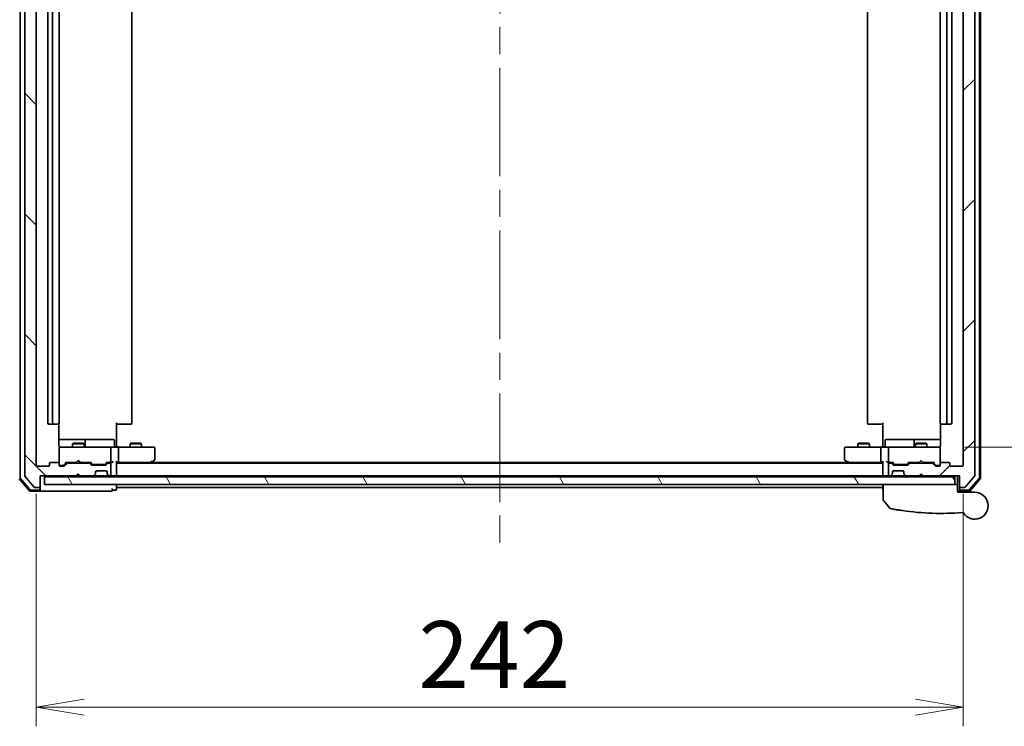
# Model space of a CAD drawing. Units: millimetres. Extents: x 72 to 9311, y 40 to 2007.
# Drawn here: x 2881 to 3138, y 1638 to 1823 of the extents above; entities that cross this region are included whole.
import ezdxf

# ---------------------------------------------------------------- set-up
doc = ezdxf.new("R2010")
doc.units = ezdxf.units.MM
doc.header["$LTSCALE"] = 5
doc.linetypes.add('CHAIN', pattern=[0.3543, 0.2362, -0.0295, 0.0591, -0.0295])
doc.layers.get('Defpoints').update_dxf_attribs({"lineweight": 25})
for name, color, linetype, lineweight in [('Centerline (ISO)', 131, 'Continuous', 18), ('Dimension (ISO)', 7, 'Continuous', 18), ('Hatch (ISO)', 1, 'Continuous', 18), ('Visible (ISO)', 7, 'Continuous', 35)]:
    doc.layers.add(name, color=color, linetype=linetype, lineweight=lineweight)
doc.styles.add('Note Text (TK)', font='MS PGothic.ttf')
doc.dimstyles.new('Default - Method 1b (TK)', dxfattribs={"dimscale": 5, "dimtxt": 2.5, "dimasz": 2.5, "dimexe": 1, "dimexo": 1.5, "dimgap": 1, "dimtad": 1, "dimdsep": 46, "dimtxsty": 'Note Text (TK)', "dimblk": 'OPEN', "dimcen": 0.09, "dimdle": 5, "dimclrd": 100, "dimclre": 100, "dimclrt": 7, "dimadec": 1, "dimazin": 1, "dimtfac": 1, "dimtmove": 0, "dimatfit": 3, "dimldrblk": 'OPEN', "dimfxl": 1, "dimtolj": 1, "dimlwd": -1, "dimlwe": -1, "dimarcsym": 0})

# ---------------------------------------------------------------- blocks, each defined once
blk = doc.blocks.new('_Open')
at = {"color": 0, "linetype": 'ByBlock', "lineweight": -2}
for p, q in [((-1, 0.167), (0, 0)), ((-1, -0.167), (0, 0)), ((0, 0), (-1, 0))]:
    blk.add_line(p, q, dxfattribs=at)
blk = doc.blocks.new('*D25')
at = {"layer": 'Defpoints', "color": 0}
for p in [(3120.34, 1909.61), (3120.34, 1711.11), (3193.17, 1711.11)]:
    blk.add_point(p, dxfattribs=at)
at = {"layer": 'Dimension (ISO)', "color": 100}
for p, q in [((3127.84, 1909.61), (3198.17, 1909.61)), ((3193.17, 1897.11), (3193.17, 1723.61)), ((3127.84, 1711.11), (3198.17, 1711.11))]:
    blk.add_line(p, q, dxfattribs=at)
at = {"layer": 'Dimension (ISO)', "color": 100, "xscale": 12.5, "yscale": 12.5, "zscale": 12.5}
for p, rotation in [((3193.17, 1909.61), 90), ((3193.17, 1711.11), 270)]:
    blk.add_blockref('_Open', p, dxfattribs=dict(at, rotation=rotation))
at = {"layer": 'Dimension (ISO)', "color": 7, "insert": (3179.45, 1784.42), "char_height": 12.5, "attachment_point": 4, "rotation": 90, "style": 'Note Text (TK)'}
blk.add_mtext('\\A1;\\fMS PGothic|b0|i0;{\\H17.4300;198.5', dxfattribs=at)
blk = doc.blocks.new('*D26')
at = {"layer": 'Defpoints', "color": 0}
for p in [(2885.52, 1706.41), (3127.52, 1706.41), (3127.52, 1643.26)]:
    blk.add_point(p, dxfattribs=at)
at = {"layer": 'Dimension (ISO)', "color": 100}
for p, q in [((2885.52, 1698.91), (2885.52, 1638.26)), ((3127.52, 1698.91), (3127.52, 1638.26)), ((2898.02, 1643.26), (3115.02, 1643.26))]:
    blk.add_line(p, q, dxfattribs=at)
at = {"layer": 'Dimension (ISO)', "color": 100, "xscale": 12.5, "yscale": 12.5, "zscale": 12.5, "rotation": 180}
blk.add_blockref('_Open', (2885.52, 1643.26), dxfattribs=at)
at = {"layer": 'Dimension (ISO)', "color": 100, "xscale": 12.5, "yscale": 12.5, "zscale": 12.5}
blk.add_blockref('_Open', (3127.52, 1643.26), dxfattribs=at)
at = {"layer": 'Dimension (ISO)', "color": 7, "insert": (2985.3, 1656.98), "char_height": 12.5, "attachment_point": 4, "style": 'Note Text (TK)'}
blk.add_mtext('\\A1;\\fMS PGothic|b0|i0;{\\H17.4300;242', dxfattribs=at)

msp = doc.modelspace()

# ---------------------------------------------------------------- hatches: boundary and pattern name
at = {"layer": 'Hatch (ISO)'}
h = msp.add_hatch(dxfattribs=at)
h.set_pattern_fill('ANSI31', color=256, scale=177.8, angle=90.00021, style=0)
h.set_pattern_definition([(135.0002, (1936, -16), (-15.7154, -15.7155), [])])
edge = h.paths.add_edge_path()
edge.add_ellipse((2886.2205, 1700.9147), major_axis=(0.3, 0), ratio=1, start_angle=270, end_angle=360)
edge.add_line((2886.5205, 1700.9147), (2886.5205, 1703.6147))
edge.add_line((2886.5205, 1703.6147), (2896.0205, 1703.6147))
edge.add_line((2896.0205, 1703.6147), (2896.5205, 1704.1147))
edge.add_line((2896.5205, 1704.1147), (2897.0205, 1703.6147))
edge.add_line((2897.0205, 1703.6147), (2900.3962, 1703.6147))
edge.add_ellipse((2900.3962, 1703.9147), major_axis=(0.3, 0), ratio=1, start_angle=270, end_angle=315)
edge.add_line((2900.6084, 1703.7026), (2900.9326, 1704.0269))
edge.add_ellipse((2900.7205, 1704.239), major_axis=(0.2121, 0.2121), ratio=1, start_angle=270, end_angle=315)
edge.add_line((2901.0205, 1704.239), (2901.0205, 1704.6147))
edge.add_ellipse((2901.3205, 1704.6147), major_axis=(0, 0.3), ratio=1, start_angle=0, end_angle=90, ccw=False)
edge.add_line((2901.3205, 1704.9147), (2903.7205, 1704.9147))
edge.add_ellipse((2903.7205, 1704.6147), major_axis=(0.3, 0), ratio=1, start_angle=0, end_angle=90, ccw=False)
edge.add_line((2904.0205, 1704.6147), (2904.0205, 1704.239))
edge.add_ellipse((2904.3205, 1704.239), major_axis=(0, -0.3), ratio=1, start_angle=270, end_angle=315)
edge.add_line((2904.1084, 1704.0269), (2904.4326, 1703.7026))
edge.add_ellipse((2904.6448, 1703.9147), major_axis=(0.2121, -0.2121), ratio=1, start_angle=270, end_angle=315)
edge.add_line((2904.6448, 1703.6147), (2904.7205, 1703.6147))
edge.add_ellipse((2904.7205, 1703.9147), major_axis=(0.3, 0), ratio=1, start_angle=270, end_angle=360)
edge.add_line((2905.0205, 1703.9147), (2905.0205, 1706.6147))
edge.add_ellipse((2904.7205, 1706.6147), major_axis=(0, 0.3), ratio=1, start_angle=270, end_angle=360)
edge.add_line((2904.7205, 1706.9147), (2904.3448, 1706.9147))
edge.add_ellipse((2904.3448, 1706.6147), major_axis=(-0.3, 0), ratio=1, start_angle=270, end_angle=315)
edge.add_line((2904.1326, 1706.8269), (2903.8084, 1706.5026))
edge.add_ellipse((2903.5962, 1706.7147), major_axis=(-0.2121, -0.2121), ratio=1, start_angle=45, end_angle=90, ccw=False)
edge.add_line((2903.5962, 1706.4147), (2900.0948, 1706.4147))
edge.add_ellipse((2900.0948, 1706.7147), major_axis=(-0.3, 0), ratio=1, start_angle=45, end_angle=90, ccw=False)
edge.add_line((2899.8826, 1706.5026), (2899.5584, 1706.8269))
edge.add_ellipse((2899.3462, 1706.6147), major_axis=(-0.2121, 0.2121), ratio=1, start_angle=270, end_angle=315)
edge.add_line((2899.3462, 1706.9147), (2893.6948, 1706.9147))
edge.add_ellipse((2893.6948, 1706.6147), major_axis=(-0.3, 0), ratio=1, start_angle=270, end_angle=315)
edge.add_line((2893.4826, 1706.8269), (2892.8584, 1706.2026))
edge.add_ellipse((2892.6462, 1706.4147), major_axis=(-0.2121, -0.2121), ratio=1, start_angle=45, end_angle=90, ccw=False)
edge.add_line((2892.6462, 1706.1147), (2891.8205, 1706.1147))
edge.add_ellipse((2891.8205, 1706.4147), major_axis=(-0.3, 0), ratio=1, start_angle=0, end_angle=90, ccw=False)
edge.add_line((2891.5205, 1706.4147), (2891.5205, 1706.8147))
edge.add_ellipse((2891.2205, 1706.8147), major_axis=(0, 0.3), ratio=1, start_angle=270, end_angle=360)
edge.add_line((2891.2205, 1707.1147), (2889.3205, 1707.1147))
edge.add_ellipse((2889.3205, 1706.8147), major_axis=(-0.3, 0), ratio=1, start_angle=270, end_angle=360)
edge.add_line((2889.0205, 1706.8147), (2889.0205, 1706.4147))
edge.add_ellipse((2888.7205, 1706.4147), major_axis=(0, -0.3), ratio=1, start_angle=0, end_angle=90, ccw=False)
edge.add_line((2888.7205, 1706.1147), (2885.8205, 1706.1147))
edge.add_ellipse((2885.8205, 1706.4147), major_axis=(-0.3, 0), ratio=1, start_angle=0, end_angle=90, ccw=False)
edge.add_line((2885.5205, 1706.4147), (2885.5205, 1914.3147))
edge.add_ellipse((2885.8205, 1914.3147), major_axis=(0, 0.3), ratio=1, start_angle=0, end_angle=90, ccw=False)
edge.add_line((2885.8205, 1914.6147), (2888.7205, 1914.6147))
edge.add_ellipse((2888.7205, 1914.3147), major_axis=(0.3, 0), ratio=1, start_angle=0, end_angle=90, ccw=False)
edge.add_line((2889.0205, 1914.3147), (2889.0205, 1913.9147))
edge.add_ellipse((2889.3205, 1913.9147), major_axis=(0, -0.3), ratio=1, start_angle=270, end_angle=360)
edge.add_line((2889.3205, 1913.6147), (2891.2205, 1913.6147))
edge.add_ellipse((2891.2205, 1913.9147), major_axis=(0.3, 0), ratio=1, start_angle=270, end_angle=360)
edge.add_line((2891.5205, 1913.9147), (2891.5205, 1914.3147))
edge.add_ellipse((2891.8205, 1914.3147), major_axis=(0, 0.3), ratio=1, start_angle=0, end_angle=90, ccw=False)
edge.add_line((2891.8205, 1914.6147), (2892.6462, 1914.6147))
edge.add_ellipse((2892.6462, 1914.3147), major_axis=(0.3, 0), ratio=1, start_angle=45, end_angle=90, ccw=False)
edge.add_line((2892.8584, 1914.5269), (2893.4826, 1913.9026))
edge.add_ellipse((2893.6948, 1914.1147), major_axis=(0.2121, -0.2121), ratio=1, start_angle=270, end_angle=315)
edge.add_line((2893.6948, 1913.8147), (2899.3462, 1913.8147))
edge.add_ellipse((2899.3462, 1914.1147), major_axis=(0.3, 0), ratio=1, start_angle=270, end_angle=315)
edge.add_line((2899.5584, 1913.9026), (2899.8826, 1914.2269))
edge.add_ellipse((2900.0948, 1914.0147), major_axis=(0.2121, 0.2121), ratio=1, start_angle=45, end_angle=90, ccw=False)
edge.add_line((2900.0948, 1914.3147), (2903.5962, 1914.3147))
edge.add_ellipse((2903.5962, 1914.0147), major_axis=(0.3, 0), ratio=1, start_angle=45, end_angle=90, ccw=False)
edge.add_line((2903.8084, 1914.2269), (2904.1326, 1913.9026))
edge.add_ellipse((2904.3448, 1914.1147), major_axis=(0.2121, -0.2121), ratio=1, start_angle=270, end_angle=315)
edge.add_line((2904.3448, 1913.8147), (2904.7205, 1913.8147))
edge.add_ellipse((2904.7205, 1914.1147), major_axis=(0.3, 0), ratio=1, start_angle=270, end_angle=360)
edge.add_line((2905.0205, 1914.1147), (2905.0205, 1916.8147))
edge.add_ellipse((2904.7205, 1916.8147), major_axis=(0, 0.3), ratio=1, start_angle=270, end_angle=360)
edge.add_line((2904.7205, 1917.1147), (2904.6448, 1917.1147))
edge.add_ellipse((2904.6448, 1916.8147), major_axis=(-0.3, 0), ratio=1, start_angle=270, end_angle=315)
edge.add_line((2904.4326, 1917.0269), (2904.1084, 1916.7026))
edge.add_ellipse((2904.3205, 1916.4905), major_axis=(-0.2121, -0.2121), ratio=1, start_angle=270, end_angle=315)
edge.add_line((2904.0205, 1916.4905), (2904.0205, 1916.1147))
edge.add_ellipse((2903.7205, 1916.1147), major_axis=(0, -0.3), ratio=1, start_angle=0, end_angle=90, ccw=False)
edge.add_line((2903.7205, 1915.8147), (2901.3205, 1915.8147))
edge.add_ellipse((2901.3205, 1916.1147), major_axis=(-0.3, 0), ratio=1, start_angle=0, end_angle=90, ccw=False)
edge.add_line((2901.0205, 1916.1147), (2901.0205, 1916.4905))
edge.add_ellipse((2900.7205, 1916.4905), major_axis=(0, 0.3), ratio=1, start_angle=270, end_angle=315)
edge.add_line((2900.9326, 1916.7026), (2900.6084, 1917.0269))
edge.add_ellipse((2900.3962, 1916.8147), major_axis=(-0.2121, 0.2121), ratio=1, start_angle=270, end_angle=315)
edge.add_line((2900.3962, 1917.1147), (2897.0205, 1917.1147))
edge.add_line((2897.0205, 1917.1147), (2896.5205, 1916.6147))
edge.add_line((2896.5205, 1916.6147), (2896.0205, 1917.1147))
edge.add_line((2896.0205, 1917.1147), (2886.5205, 1917.1147))
edge.add_line((2886.5205, 1917.1147), (2886.5205, 1919.8147))
edge.add_ellipse((2886.2205, 1919.8147), major_axis=(0, 0.3), ratio=1, start_angle=270, end_angle=360)
edge.add_line((2886.2205, 1920.1147), (2885.161, 1920.1147))
edge.add_ellipse((2885.161, 1919.8147), major_axis=(-0.3, 0), ratio=1, start_angle=270, end_angle=320.194429)
edge.add_line((2884.9306, 1920.0068), (2882.59, 1917.1982))
edge.add_ellipse((2882.8205, 1917.0061), major_axis=(-0.1921, -0.2305), ratio=1, start_angle=270, end_angle=309.805571)
edge.add_line((2882.5205, 1917.0061), (2882.5205, 1703.7233))
edge.add_ellipse((2882.8205, 1703.7233), major_axis=(0, -0.3), ratio=1, start_angle=270, end_angle=309.805571)
edge.add_line((2882.59, 1703.5313), (2884.9306, 1700.7227))
edge.add_ellipse((2885.161, 1700.9147), major_axis=(0.1921, -0.2305), ratio=1, start_angle=270, end_angle=320.194429)
edge.add_line((2885.161, 1700.6147), (2886.2205, 1700.6147))
h = msp.add_hatch(dxfattribs=at)
h.set_pattern_fill('ANSI31', color=256, scale=177.8, style=0)
h.set_pattern_definition([(45, (1936, -16), (-15.71545, 15.71545), [])])
edge = h.paths.add_edge_path()
edge.add_ellipse((3126.8205, 1700.9147), major_axis=(0, -0.3), ratio=1, start_angle=270, end_angle=360)
edge.add_line((3126.8205, 1700.6147), (3127.88, 1700.6147))
edge.add_ellipse((3127.88, 1700.9147), major_axis=(0.3, 0), ratio=1, start_angle=270, end_angle=320.194429)
edge.add_line((3128.1105, 1700.7227), (3130.451, 1703.5313))
edge.add_ellipse((3130.2205, 1703.7233), major_axis=(0.1921, 0.2305), ratio=1, start_angle=270, end_angle=309.805571)
edge.add_line((3130.5205, 1703.7233), (3130.5205, 1917.0061))
edge.add_ellipse((3130.2205, 1917.0061), major_axis=(0, 0.3), ratio=1, start_angle=270, end_angle=309.805571)
edge.add_line((3130.451, 1917.1982), (3128.1105, 1920.0068))
edge.add_ellipse((3127.88, 1919.8147), major_axis=(0.2305, 0.1921), ratio=1, start_angle=0, end_angle=50.194429)
edge.add_line((3127.88, 1920.1147), (3126.8205, 1920.1147))
edge.add_ellipse((3126.8205, 1919.8147), major_axis=(-0.3, 0), ratio=1, start_angle=270, end_angle=360)
edge.add_line((3126.5205, 1919.8147), (3126.5205, 1917.1147))
edge.add_line((3126.5205, 1917.1147), (3117.0205, 1917.1147))
edge.add_line((3117.0205, 1917.1147), (3116.5205, 1916.6147))
edge.add_line((3116.5205, 1916.6147), (3116.0205, 1917.1147))
edge.add_line((3116.0205, 1917.1147), (3112.6448, 1917.1147))
edge.add_ellipse((3112.6448, 1916.8147), major_axis=(-0.3, 0), ratio=1, start_angle=270, end_angle=315)
edge.add_line((3112.4326, 1917.0269), (3112.1084, 1916.7026))
edge.add_ellipse((3112.3205, 1916.4905), major_axis=(-0.2121, -0.2121), ratio=1, start_angle=270, end_angle=315)
edge.add_line((3112.0205, 1916.4905), (3112.0205, 1916.1147))
edge.add_ellipse((3111.7205, 1916.1147), major_axis=(0, -0.3), ratio=1, start_angle=0, end_angle=90, ccw=False)
edge.add_line((3111.7205, 1915.8147), (3109.3205, 1915.8147))
edge.add_ellipse((3109.3205, 1916.1147), major_axis=(-0.3, 0), ratio=1, start_angle=0, end_angle=90, ccw=False)
edge.add_line((3109.0205, 1916.1147), (3109.0205, 1916.4905))
edge.add_ellipse((3108.7205, 1916.4905), major_axis=(0, 0.3), ratio=1, start_angle=270, end_angle=315)
edge.add_line((3108.9326, 1916.7026), (3108.6084, 1917.0269))
edge.add_ellipse((3108.3962, 1916.8147), major_axis=(-0.2121, 0.2121), ratio=1, start_angle=270, end_angle=315)
edge.add_line((3108.3962, 1917.1147), (3108.3205, 1917.1147))
edge.add_ellipse((3108.3205, 1916.8147), major_axis=(-0.3, 0), ratio=1, start_angle=270, end_angle=360)
edge.add_line((3108.0205, 1916.8147), (3108.0205, 1914.1147))
edge.add_ellipse((3108.3205, 1914.1147), major_axis=(0, -0.3), ratio=1, start_angle=270, end_angle=360)
edge.add_line((3108.3205, 1913.8147), (3108.6962, 1913.8147))
edge.add_ellipse((3108.6962, 1914.1147), major_axis=(0.3, 0), ratio=1, start_angle=270, end_angle=315)
edge.add_line((3108.9084, 1913.9026), (3109.2326, 1914.2269))
edge.add_ellipse((3109.4448, 1914.0147), major_axis=(0.2121, 0.2121), ratio=1, start_angle=45, end_angle=90, ccw=False)
edge.add_line((3109.4448, 1914.3147), (3112.9462, 1914.3147))
edge.add_ellipse((3112.9462, 1914.0147), major_axis=(0.3, 0), ratio=1, start_angle=45, end_angle=90, ccw=False)
edge.add_line((3113.1584, 1914.2269), (3113.4826, 1913.9026))
edge.add_ellipse((3113.6948, 1914.1147), major_axis=(0.2121, -0.2121), ratio=1, start_angle=270, end_angle=315)
edge.add_line((3113.6948, 1913.8147), (3119.3462, 1913.8147))
edge.add_ellipse((3119.3462, 1914.1147), major_axis=(0.3, 0), ratio=1, start_angle=270, end_angle=315)
edge.add_line((3119.5584, 1913.9026), (3120.1826, 1914.5269))
edge.add_ellipse((3120.3948, 1914.3147), major_axis=(0.2121, 0.2121), ratio=1, start_angle=45, end_angle=90, ccw=False)
edge.add_line((3120.3948, 1914.6147), (3121.2205, 1914.6147))
edge.add_ellipse((3121.2205, 1914.3147), major_axis=(0.3, 0), ratio=1, start_angle=0, end_angle=90, ccw=False)
edge.add_line((3121.5205, 1914.3147), (3121.5205, 1913.9147))
edge.add_ellipse((3121.8205, 1913.9147), major_axis=(0, -0.3), ratio=1, start_angle=270, end_angle=360)
edge.add_line((3121.8205, 1913.6147), (3123.7205, 1913.6147))
edge.add_ellipse((3123.7205, 1913.9147), major_axis=(0.3, 0), ratio=1, start_angle=270, end_angle=360)
edge.add_line((3124.0205, 1913.9147), (3124.0205, 1914.3147))
edge.add_ellipse((3124.3205, 1914.3147), major_axis=(0, 0.3), ratio=1, start_angle=0, end_angle=90, ccw=False)
edge.add_line((3124.3205, 1914.6147), (3127.2205, 1914.6147))
edge.add_ellipse((3127.2205, 1914.3147), major_axis=(0.3, 0), ratio=1, start_angle=0, end_angle=90, ccw=False)
edge.add_line((3127.5205, 1914.3147), (3127.5205, 1706.4147))
edge.add_ellipse((3127.2205, 1706.4147), major_axis=(0, -0.3), ratio=1, start_angle=0, end_angle=90, ccw=False)
edge.add_line((3127.2205, 1706.1147), (3124.3205, 1706.1147))
edge.add_ellipse((3124.3205, 1706.4147), major_axis=(-0.3, 0), ratio=1, start_angle=0, end_angle=90, ccw=False)
edge.add_line((3124.0205, 1706.4147), (3124.0205, 1706.8147))
edge.add_ellipse((3123.7205, 1706.8147), major_axis=(0, 0.3), ratio=1, start_angle=270, end_angle=360)
edge.add_line((3123.7205, 1707.1147), (3121.8205, 1707.1147))
edge.add_ellipse((3121.8205, 1706.8147), major_axis=(-0.3, 0), ratio=1, start_angle=270, end_angle=360)
edge.add_line((3121.5205, 1706.8147), (3121.5205, 1706.4147))
edge.add_ellipse((3121.2205, 1706.4147), major_axis=(0, -0.3), ratio=1, start_angle=0, end_angle=90, ccw=False)
edge.add_line((3121.2205, 1706.1147), (3120.3948, 1706.1147))
edge.add_ellipse((3120.3948, 1706.4147), major_axis=(-0.3, 0), ratio=1, start_angle=45, end_angle=90, ccw=False)
edge.add_line((3120.1826, 1706.2026), (3119.5584, 1706.8269))
edge.add_ellipse((3119.3462, 1706.6147), major_axis=(-0.2121, 0.2121), ratio=1, start_angle=270, end_angle=315)
edge.add_line((3119.3462, 1706.9147), (3113.6948, 1706.9147))
edge.add_ellipse((3113.6948, 1706.6147), major_axis=(-0.3, 0), ratio=1, start_angle=270, end_angle=315)
edge.add_line((3113.4826, 1706.8269), (3113.1584, 1706.5026))
edge.add_ellipse((3112.9462, 1706.7147), major_axis=(-0.2121, -0.2121), ratio=1, start_angle=45, end_angle=90, ccw=False)
edge.add_line((3112.9462, 1706.4147), (3109.4448, 1706.4147))
edge.add_ellipse((3109.4448, 1706.7147), major_axis=(-0.3, 0), ratio=1, start_angle=45, end_angle=90, ccw=False)
edge.add_line((3109.2326, 1706.5026), (3108.9084, 1706.8269))
edge.add_ellipse((3108.6962, 1706.6147), major_axis=(-0.2121, 0.2121), ratio=1, start_angle=270, end_angle=315)
edge.add_line((3108.6962, 1706.9147), (3108.3205, 1706.9147))
edge.add_ellipse((3108.3205, 1706.6147), major_axis=(-0.3, 0), ratio=1, start_angle=270, end_angle=360)
edge.add_line((3108.0205, 1706.6147), (3108.0205, 1703.9147))
edge.add_ellipse((3108.3205, 1703.9147), major_axis=(0, -0.3), ratio=1, start_angle=270, end_angle=360)
edge.add_line((3108.3205, 1703.6147), (3108.3962, 1703.6147))
edge.add_ellipse((3108.3962, 1703.9147), major_axis=(0.3, 0), ratio=1, start_angle=270, end_angle=315)
edge.add_line((3108.6084, 1703.7026), (3108.9326, 1704.0269))
edge.add_ellipse((3108.7205, 1704.239), major_axis=(0.2121, 0.2121), ratio=1, start_angle=270, end_angle=315)
edge.add_line((3109.0205, 1704.239), (3109.0205, 1704.6147))
edge.add_ellipse((3109.3205, 1704.6147), major_axis=(0, 0.3), ratio=1, start_angle=0, end_angle=90, ccw=False)
edge.add_line((3109.3205, 1704.9147), (3111.7205, 1704.9147))
edge.add_ellipse((3111.7205, 1704.6147), major_axis=(0.3, 0), ratio=1, start_angle=0, end_angle=90, ccw=False)
edge.add_line((3112.0205, 1704.6147), (3112.0205, 1704.239))
edge.add_ellipse((3112.3205, 1704.239), major_axis=(0, -0.3), ratio=1, start_angle=270, end_angle=315)
edge.add_line((3112.1084, 1704.0269), (3112.4326, 1703.7026))
edge.add_ellipse((3112.6448, 1703.9147), major_axis=(0.2121, -0.2121), ratio=1, start_angle=270, end_angle=315)
edge.add_line((3112.6448, 1703.6147), (3116.0205, 1703.6147))
edge.add_line((3116.0205, 1703.6147), (3116.5205, 1704.1147))
edge.add_line((3116.5205, 1704.1147), (3117.0205, 1703.6147))
edge.add_line((3117.0205, 1703.6147), (3126.5205, 1703.6147))
edge.add_line((3126.5205, 1703.6147), (3126.5205, 1700.9147))
h = msp.add_hatch(dxfattribs=at)
h.set_pattern_fill('ANSI31', color=256, scale=177.8, angle=75.000175, style=0)
h.set_pattern_definition([(120.0002, (1936, -16), (-19.24738, -11.11256), [])])
h.paths.add_polyline_path([(3125.3205, 1701.3147), (3125.3205, 1703.3147), (2887.7205, 1703.3147), (2887.7205, 1701.3147)])

# ---------------------------------------------------------------- linework, layer by layer
at = {"layer": 'Centerline (ISO)', "linetype": 'CHAIN', "ltscale": 23.990969}
msp.add_line((3006.5205, 1937.6147), (3006.5205, 1683.1147), dxfattribs=at)
at = {"layer": 'Visible (ISO)'}
for p, q in [((2881.3205, 1917.5945), (2881.3205, 1703.135)), ((3131.7205, 1703.135), (3131.7205, 1917.5945)), ((3132.0205, 1703.0248), (3132.0205, 1917.7046)), ((2882.5205, 1917.0061), (2882.5205, 1703.7233)), ((3130.5205, 1703.7233), (3130.5205, 1917.0061)), ((2885.5205, 1706.4147), (2885.5205, 1914.3147)), ((3127.5205, 1914.3147), (3127.5205, 1706.4147)), ((2888.5205, 1903.3147), (2888.5205, 1717.4147)), ((2889.8205, 1903.3147), (2889.8205, 1717.4147)), ((2891.5205, 1717.4147), (2891.5205, 1903.3147)), ((2910.5205, 1717.4147), (2910.5205, 1903.3147)), ((3102.5205, 1903.3147), (3102.5205, 1717.4147)), ((3121.5205, 1903.3147), (3121.5205, 1717.4147)), ((3123.2205, 1717.4147), (3123.2205, 1903.3147)), ((3124.5205, 1717.4147), (3124.5205, 1903.3147)), ((2888.8205, 1717.1147), (2890.1205, 1717.1147)), ((2890.1205, 1717.1147), (2890.3134, 1717.1147)), ((2890.4548, 1717.1147), (2890.3134, 1717.1147)), ((2890.4548, 1717.1147), (2891.1619, 1717.1147)), ((2891.2205, 1717.1147), (2891.1619, 1717.1147)), ((2891.4307, 1711.6147), (2891.4307, 1717.2007)), ((2906.5205, 1717.4147), (2906.5205, 1711.6147)), ((2906.9347, 1717.1147), (2906.5205, 1717.1147)), ((2906.9347, 1717.1147), (2909.3134, 1717.1147)), ((2909.4548, 1717.1147), (2909.3134, 1717.1147)), ((2909.4548, 1717.1147), (2910.1619, 1717.1147)), ((2910.2205, 1717.1147), (2910.1619, 1717.1147)), ((3102.8791, 1717.1147), (3102.8205, 1717.1147)), ((3102.8791, 1717.1147), (3103.5862, 1717.1147)), ((3103.7276, 1717.1147), (3103.5862, 1717.1147)), ((3103.7276, 1717.1147), (3106.1063, 1717.1147)), ((3106.5205, 1717.1147), (3106.1063, 1717.1147)), ((3106.5205, 1711.6147), (3106.5205, 1717.4147)), ((3121.6103, 1717.2007), (3121.6103, 1711.6147)), ((3121.8791, 1717.1147), (3121.8205, 1717.1147)), ((3121.8791, 1717.1147), (3122.5862, 1717.1147)), ((3122.7276, 1717.1147), (3122.5862, 1717.1147)), ((3122.7276, 1717.1147), (3122.9205, 1717.1147)), ((3122.9205, 1717.1147), (3124.2205, 1717.1147)), ((2897.8435, 1713.1147), (2891.4307, 1713.1147)), ((2895.3272, 1712.1181), (2895.0205, 1711.9647)), ((2898.0205, 1711.9647), (2895.0205, 1711.9647)), ((2895.0205, 1711.1147), (2895.0205, 1711.9647)), ((2895.3272, 1712.1181), (2897.7138, 1712.1181)), ((2897.7138, 1712.1181), (2898.0205, 1711.9647)), ((2898.015, 1713.1147), (2897.8435, 1713.1147)), ((2901.6896, 1713.1147), (2898.015, 1713.1147)), ((2898.0205, 1711.1147), (2898.0205, 1711.9647)), ((2898.315, 1711.4147), (2898.315, 1712.8147)), ((2905.6192, 1713.1147), (2901.6896, 1713.1147)), ((2905.9192, 1711.4147), (2905.9192, 1712.8147)), ((2910.3272, 1712.1181), (2910.0205, 1711.9647)), ((2913.0205, 1711.9647), (2910.0205, 1711.9647)), ((2910.0205, 1711.1147), (2910.0205, 1711.9647)), ((2910.3272, 1712.1181), (2912.7138, 1712.1181)), ((2912.7138, 1712.1181), (2913.0205, 1711.9647)), ((2913.0205, 1711.1147), (2913.0205, 1711.9647)), ((3100.3272, 1712.1181), (3100.0205, 1711.9647)), ((3103.0205, 1711.9647), (3100.0205, 1711.9647)), ((3100.0205, 1711.1147), (3100.0205, 1711.9647)), ((3100.3272, 1712.1181), (3102.7138, 1712.1181)), ((3102.7138, 1712.1181), (3103.0205, 1711.9647)), ((3103.0205, 1711.1147), (3103.0205, 1711.9647)), ((3107.1218, 1711.4147), (3107.1218, 1712.8147)), ((3111.3515, 1713.1147), (3107.4218, 1713.1147)), ((3115.026, 1713.1147), (3111.3515, 1713.1147)), ((3114.726, 1712.8147), (3114.726, 1711.4147)), ((3115.3272, 1712.1181), (3115.0205, 1711.9647)), ((3118.0205, 1711.9647), (3115.0205, 1711.9647)), ((3115.0205, 1711.1147), (3115.0205, 1711.9647)), ((3115.1976, 1713.1147), (3115.026, 1713.1147)), ((3121.6103, 1713.1147), (3115.1976, 1713.1147)), ((3115.3272, 1712.1181), (3117.7138, 1712.1181)), ((3117.7138, 1712.1181), (3118.0205, 1711.9647)), ((3118.0205, 1711.1147), (3118.0205, 1711.9647)), ((2891.5205, 1710.838), (2891.5205, 1710.8147)), ((2891.5205, 1710.8147), (2891.5205, 1706.8147)), ((2892.7059, 1711.1147), (2891.8205, 1711.1147)), ((2903.9023, 1711.1147), (2892.7059, 1711.1147)), ((2904.7205, 1711.1147), (2903.9023, 1711.1147)), ((2904.7205, 1711.1147), (2906.8962, 1711.1147)), ((2905.0205, 1707.4147), (2905.0205, 1710.8147)), ((2906.5205, 1711.3398), (2906.5205, 1711.6147)), ((2906.5205, 1711.3398), (2906.5205, 1711.1225)), ((2915.4571, 1711.1147), (2906.8962, 1711.1147)), ((2907.0205, 1707.4147), (2907.0205, 1710.8147)), ((2916.2205, 1711.1147), (2915.4571, 1711.1147)), ((2916.5205, 1707.9647), (2916.5205, 1710.8147)), ((3096.5205, 1710.8147), (3096.5205, 1707.9647)), ((3097.5839, 1711.1147), (3096.8205, 1711.1147)), ((3106.1448, 1711.1147), (3097.5839, 1711.1147)), ((3106.0205, 1707.4147), (3106.0205, 1710.8147)), ((3106.1448, 1711.1147), (3108.3205, 1711.1147)), ((3106.5205, 1711.6147), (3106.5205, 1711.3398)), ((3106.5205, 1711.1225), (3106.5205, 1711.3398)), ((3108.0205, 1710.8147), (3108.0205, 1707.4147)), ((3109.1387, 1711.1147), (3108.3205, 1711.1147)), ((3120.3351, 1711.1147), (3109.1387, 1711.1147)), ((3121.2205, 1711.1147), (3120.3351, 1711.1147)), ((3121.5205, 1710.8147), (3121.5205, 1710.838)), ((3121.5205, 1706.8147), (3121.5205, 1710.8147)), ((2889.0205, 1706.8147), (2889.0205, 1706.4147)), ((2891.2205, 1707.1147), (2889.3205, 1707.1147)), ((2891.5205, 1706.4147), (2891.5205, 1706.8147)), ((2893.3705, 1707.1147), (2892.6584, 1706.4026)), ((2893.4826, 1706.8269), (2892.8584, 1706.2026)), ((2893.1944, 1707.1147), (2896.0205, 1707.1147)), ((2899.3462, 1706.9147), (2893.6948, 1706.9147)), ((2895.0205, 1706.9147), (2895.0205, 1707.1147)), ((2896.0205, 1707.1147), (2896.0805, 1707.1747)), ((2896.5205, 1707.6147), (2896.0805, 1707.1747)), ((2896.5205, 1707.6147), (2896.9605, 1707.1747)), ((2896.9605, 1707.1747), (2897.0205, 1707.1147)), ((2897.0205, 1707.1147), (2899.8466, 1707.1147)), ((2898.0205, 1706.9147), (2898.0205, 1707.1147)), ((2899.8826, 1706.5026), (2899.5584, 1706.8269)), ((2900.0826, 1706.7026), (2899.6705, 1707.1147)), ((2904.0205, 1707.1147), (2903.6084, 1706.7026)), ((2904.1326, 1706.8269), (2903.8084, 1706.5026)), ((2903.8444, 1707.1147), (2904.7205, 1707.1147)), ((2904.7205, 1706.9147), (2904.3448, 1706.9147)), ((2904.7205, 1707.1147), (2905.0962, 1707.1147)), ((2906.5205, 1703.9147), (2906.5205, 1707.2026)), ((2906.5205, 1707.1147), (2906.8962, 1707.1147)), ((3106.5205, 1706.9147), (2906.5205, 1706.9147)), ((2906.8962, 1707.1147), (2915.4872, 1707.1147)), ((2915.3205, 1706.9147), (2915.6672, 1707.1747)), ((2915.4571, 1707.4147), (2915.6127, 1707.2591)), ((3097.4538, 1707.1147), (2915.5872, 1707.1147)), ((2915.6672, 1707.1747), (2916.4005, 1707.7247)), ((3096.6405, 1707.7247), (3097.3738, 1707.1747)), ((3097.3738, 1707.1747), (3097.7205, 1706.9147)), ((3097.5839, 1707.4147), (3097.4283, 1707.2591)), ((3097.5538, 1707.1147), (3106.1448, 1707.1147)), ((3106.1448, 1707.1147), (3106.5205, 1707.1147)), ((3106.5205, 1707.2026), (3106.5205, 1703.9147)), ((3107.9448, 1707.1147), (3108.3205, 1707.1147)), ((3108.3205, 1707.1147), (3109.1966, 1707.1147)), ((3108.6962, 1706.9147), (3108.3205, 1706.9147)), ((3109.2326, 1706.5026), (3108.9084, 1706.8269)), ((3109.4326, 1706.7026), (3109.0205, 1707.1147)), ((3113.3705, 1707.1147), (3112.9584, 1706.7026)), ((3113.4826, 1706.8269), (3113.1584, 1706.5026)), ((3113.1944, 1707.1147), (3116.0205, 1707.1147)), ((3119.3462, 1706.9147), (3113.6948, 1706.9147)), ((3115.0205, 1706.9147), (3115.0205, 1707.1147)), ((3116.0205, 1707.1147), (3116.0805, 1707.1747)), ((3116.5205, 1707.6147), (3116.0805, 1707.1747)), ((3116.5205, 1707.6147), (3116.9605, 1707.1747)), ((3116.9605, 1707.1747), (3117.0205, 1707.1147)), ((3117.0205, 1707.1147), (3119.8466, 1707.1147)), ((3118.0205, 1706.9147), (3118.0205, 1707.1147)), ((3120.1826, 1706.2026), (3119.5584, 1706.8269)), ((3120.3826, 1706.4026), (3119.6705, 1707.1147)), ((3121.5205, 1706.8147), (3121.5205, 1706.4147)), ((3123.7205, 1707.1147), (3121.8205, 1707.1147)), ((3124.0205, 1706.4147), (3124.0205, 1706.8147)), ((2888.7205, 1706.1147), (2885.8205, 1706.1147)), ((2891.8205, 1706.3147), (2892.3097, 1706.3147)), ((2892.6462, 1706.1147), (2891.8205, 1706.1147)), ((2892.3097, 1706.3147), (2892.4462, 1706.3147)), ((2896.0205, 1703.6147), (2896.5205, 1704.1147)), ((2896.5205, 1704.1147), (2897.0205, 1703.6147)), ((2903.5962, 1706.4147), (2900.0948, 1706.4147)), ((2900.2948, 1706.6147), (2900.4382, 1706.6147)), ((2900.4382, 1706.6147), (2903.2528, 1706.6147)), ((2901.0205, 1704.239), (2901.0205, 1704.6147)), ((2901.3205, 1704.9147), (2903.7205, 1704.9147)), ((2903.2528, 1706.6147), (2903.3962, 1706.6147)), ((2904.0205, 1704.6147), (2904.0205, 1704.239)), ((2905.0205, 1703.9147), (2905.0205, 1706.6147)), ((3108.0205, 1706.6147), (3108.0205, 1703.9147)), ((3109.0205, 1704.239), (3109.0205, 1704.6147)), ((3109.3205, 1704.9147), (3111.7205, 1704.9147)), ((3112.9462, 1706.4147), (3109.4448, 1706.4147)), ((3109.6448, 1706.6147), (3109.7882, 1706.6147)), ((3109.7882, 1706.6147), (3112.6028, 1706.6147)), ((3112.0205, 1704.6147), (3112.0205, 1704.239)), ((3112.6028, 1706.6147), (3112.7462, 1706.6147)), ((3116.0205, 1703.6147), (3116.5205, 1704.1147)), ((3116.5205, 1704.1147), (3117.0205, 1703.6147)), ((3121.2205, 1706.1147), (3120.3948, 1706.1147)), ((3120.5948, 1706.3147), (3120.7313, 1706.3147)), ((3120.7313, 1706.3147), (3121.2205, 1706.3147)), ((3127.2205, 1706.1147), (3124.3205, 1706.1147)), ((2881.0918, 1702.8308), (2883.7306, 1699.7206)), ((2881.3918, 1702.9409), (2883.8695, 1700.0206)), ((2882.59, 1703.5313), (2884.9306, 1700.7227)), ((2886.5205, 1700.9147), (2886.5205, 1703.6147)), ((2886.5205, 1703.6147), (2896.0205, 1703.6147)), ((3125.3205, 1703.3147), (2887.7205, 1703.3147)), ((2887.7205, 1703.3147), (2887.7205, 1701.3147)), ((2896.0205, 1703.6147), (2897.0205, 1703.6147)), ((2897.0205, 1703.6147), (2900.3962, 1703.6147)), ((2900.3962, 1703.6147), (2900.8205, 1703.6147)), ((2900.6084, 1703.7026), (2900.9326, 1704.0269)), ((2900.8205, 1703.6147), (2904.2205, 1703.6147)), ((2900.9326, 1704.0269), (2900.9531, 1704.0473)), ((2904.0879, 1704.0473), (2904.1084, 1704.0269)), ((2904.1084, 1704.0269), (2904.4326, 1703.7026)), ((2904.2205, 1703.6147), (2904.6448, 1703.6147)), ((2904.6448, 1703.6147), (2904.7205, 1703.6147)), ((2904.7205, 1703.6147), (2905.3962, 1703.6147)), ((2905.3962, 1703.6147), (2906.2205, 1703.6147)), ((2906.5205, 1703.6147), (2906.5205, 1703.9147)), ((2906.5205, 1703.6147), (3106.5205, 1703.6147)), ((2906.5205, 1703.3147), (2906.5205, 1703.6147)), ((3106.5205, 1703.9147), (3106.5205, 1703.6147)), ((3106.5205, 1703.6147), (3106.5205, 1703.3147)), ((3106.8205, 1703.6147), (3107.6448, 1703.6147)), ((3107.6448, 1703.6147), (3108.3205, 1703.6147)), ((3108.3205, 1703.6147), (3108.3962, 1703.6147)), ((3108.3962, 1703.6147), (3108.8205, 1703.6147)), ((3108.6084, 1703.7026), (3108.9326, 1704.0269)), ((3108.8205, 1703.6147), (3108.9205, 1703.6147)), ((3110.7681, 1703.6147), (3108.9205, 1703.6147)), ((3108.9205, 1703.3147), (3108.9205, 1703.6147)), ((3108.9326, 1704.0269), (3108.9531, 1704.0473)), ((3112.6448, 1703.6147), (3110.7681, 1703.6147)), ((3112.0879, 1704.0473), (3112.1084, 1704.0269)), ((3112.1084, 1704.0269), (3112.4326, 1703.7026)), ((3112.6448, 1703.6147), (3116.0205, 1703.6147)), ((3113.7705, 1703.3147), (3113.7705, 1703.6147)), ((3116.5205, 1703.6147), (3116.0205, 1703.6147)), ((3116.5205, 1703.6147), (3117.0205, 1703.6147)), ((3117.0205, 1703.6147), (3126.5205, 1703.6147)), ((3121.5205, 1703.3147), (3121.5205, 1703.6147)), ((3125.3205, 1701.3147), (3125.3205, 1703.3147)), ((3126.0205, 1703.6147), (3126.0205, 1701.3147)), ((3126.5205, 1703.6147), (3126.5205, 1700.9147)), ((3128.1105, 1700.7227), (3130.451, 1703.5313)), ((3129.1715, 1700.0206), (3131.6493, 1702.9409)), ((3129.3104, 1699.7206), (3131.9493, 1702.8308)), ((2883.9594, 1699.6147), (2886.2205, 1699.6147)), ((2884.0983, 1699.9147), (2886.2205, 1699.9147)), ((2885.161, 1700.6147), (2886.2205, 1700.6147)), ((2886.2205, 1699.6147), (2901.5205, 1699.6147)), ((2886.5205, 1700.2147), (2886.5205, 1700.9147)), ((2886.5205, 1700.2147), (2886.5205, 1699.9147)), ((2887.7205, 1701.3147), (3125.3205, 1701.3147)), ((2901.5205, 1699.6147), (2905.2205, 1699.6147)), ((2905.5205, 1699.9147), (2906.2205, 1699.9147)), ((2906.5205, 1700.9147), (2906.5205, 1701.3147)), ((2906.5205, 1700.6147), (2906.5205, 1700.9147)), ((2906.5205, 1700.6147), (3106.5205, 1700.6147)), ((2906.5205, 1700.2147), (2906.5205, 1700.6147)), ((3106.5205, 1701.3147), (3106.5205, 1700.9147)), ((3106.5205, 1700.9147), (3106.5205, 1700.6147)), ((3106.5205, 1700.6147), (3106.5205, 1700.2147)), ((3106.6205, 1697.3836), (3106.6205, 1701.3147)), ((3126.0205, 1701.3147), (3125.3205, 1701.3147)), ((3126.0205, 1701.3147), (3126.0205, 1699.6147)), ((3126.0205, 1699.8147), (3126.5205, 1699.3147)), ((3126.2205, 1699.6147), (3126.8205, 1699.6147)), ((3126.3205, 1699.3147), (3130.5205, 1699.3147)), ((3126.5205, 1700.9147), (3126.5205, 1700.2147)), ((3126.5205, 1699.9147), (3126.5205, 1700.2147)), ((3126.8205, 1700.6147), (3127.88, 1700.6147)), ((3126.8205, 1699.9147), (3128.9427, 1699.9147)), ((3126.8205, 1699.6147), (3129.0816, 1699.6147)), ((3108.3133, 1695.1906), (3106.6875, 1697.1946))]:
    msp.add_line(p, q, dxfattribs=at)
for centre, radius, start, end in [((2888.8205, 1717.4147), 0.3, 180, 270), ((2890.1205, 1717.4147), 0.3, 180, 270), ((2891.2205, 1717.4147), 0.3, 270, 0), ((2910.2205, 1717.4147), 0.3, 270, 0), ((3102.8205, 1717.4147), 0.3, 180, 270), ((3121.8205, 1717.4147), 0.3, 180, 270), ((3122.9205, 1717.4147), 0.3, 270, 0), ((3124.2205, 1717.4147), 0.3, 270, 0), ((2898.015, 1712.8147), 0.3, 0, 90), ((2905.6192, 1712.8147), 0.3, 0, 90), ((3107.4218, 1712.8147), 0.3, 90, 180), ((3115.026, 1712.8147), 0.3, 90, 180), ((2891.8205, 1710.8401), 0.3, 75.522488, 180), ((2891.8205, 1710.8147), 0.3, 90, 180), ((2892.0205, 1711.6147), 0.5, 255.522488, 270), ((2898.615, 1711.4147), 0.3, 180, 270), ((2904.7205, 1710.8147), 0.3, 0, 90), ((2906.2192, 1711.4147), 0.3, 180, 270), ((2916.2205, 1710.8147), 0.3, 0, 90), ((3096.8205, 1710.8147), 0.3, 90, 180), ((3106.8218, 1711.4147), 0.3, 270, 0), ((3108.3205, 1710.8147), 0.3, 90, 180), ((3114.426, 1711.4147), 0.3, 270, 0), ((3121.0205, 1711.6147), 0.5, 270, 284.477512), ((3121.2205, 1710.8401), 0.3, 0, 104.477512), ((3121.2205, 1710.8147), 0.3, 0, 90), ((2889.3205, 1706.8147), 0.3, 90, 180), ((2891.2205, 1706.8147), 0.3, 0, 90), ((2893.6948, 1706.6147), 0.3, 90, 135), ((2899.3462, 1706.6147), 0.3, 45, 90), ((2904.3448, 1706.6147), 0.3, 90, 135), ((2904.7205, 1707.4147), 0.3, 270, 293.437996), ((2904.7205, 1706.6147), 0.3, 0, 90), ((2904.7205, 1707.4147), 0.3, 328.755545, 0), ((2915.4872, 1707.4147), 0.3, 270, 293.437984), ((2915.4872, 1707.4147), 0.3, 293.437984, 306.869898), ((2916.2205, 1707.9647), 0.3, 306.869898, 0), ((3096.8205, 1707.9647), 0.3, 180, 233.130102), ((3097.5538, 1707.4147), 0.3, 233.130102, 246.562021), ((3097.5538, 1707.4147), 0.3, 246.562004, 270), ((3108.3205, 1707.4147), 0.3, 180, 211.244455), ((3108.3205, 1706.6147), 0.3, 90, 180), ((3108.3205, 1707.4147), 0.3, 246.562016, 270), ((3108.6962, 1706.6147), 0.3, 45, 90), ((3113.6948, 1706.6147), 0.3, 90, 135), ((3119.3462, 1706.6147), 0.3, 45, 90), ((3121.8205, 1706.8147), 0.3, 90, 180), ((3123.7205, 1706.8147), 0.3, 0, 90), ((2885.8205, 1706.4147), 0.3, 180, 270), ((2888.7205, 1706.4147), 0.3, 270, 0), ((2891.8205, 1706.6147), 0.3, 180, 270), ((2891.8205, 1706.4147), 0.3, 180, 270), ((2892.6462, 1706.4147), 0.3, 270, 315), ((2900.0948, 1706.7147), 0.3, 225, 270), ((2900.7205, 1704.239), 0.3, 315, 0), ((2901.3205, 1704.6147), 0.3, 90, 180), ((2903.5962, 1706.7147), 0.3, 270, 315), ((2903.7205, 1704.6147), 0.3, 0, 90), ((2904.3205, 1704.239), 0.3, 180, 225), ((3108.7205, 1704.239), 0.3, 315, 0), ((3109.3205, 1704.6147), 0.3, 90, 180), ((3109.4448, 1706.7147), 0.3, 225, 270), ((3111.7205, 1704.6147), 0.3, 0, 90), ((3112.3205, 1704.239), 0.3, 180, 225), ((3112.9462, 1706.7147), 0.3, 270, 315), ((3120.3948, 1706.4147), 0.3, 225, 270), ((3121.2205, 1706.6147), 0.3, 270, 0), ((3121.2205, 1706.4147), 0.3, 270, 0), ((3124.3205, 1706.4147), 0.3, 180, 270), ((3127.2205, 1706.4147), 0.3, 270, 0), ((2881.6205, 1703.135), 0.3, 180, 220.3141), ((2882.8205, 1703.7233), 0.3, 180, 219.805571), ((2900.3962, 1703.9147), 0.3, 270, 315), ((2904.6448, 1703.9147), 0.3, 225, 270), ((2904.7205, 1703.9147), 0.3, 270, 0), ((2906.2205, 1703.9147), 0.3, 270, 0), ((3106.8205, 1703.9147), 0.3, 180, 270), ((3108.3205, 1703.9147), 0.3, 180, 270), ((3108.3962, 1703.9147), 0.3, 270, 315), ((3112.6448, 1703.9147), 0.3, 225, 270), ((3130.2205, 1703.7233), 0.3, 320.194429, 0), ((3131.4205, 1703.135), 0.3, 319.6859, 0), ((3131.7205, 1703.0248), 0.3, 319.6859, 0), ((2883.9594, 1699.9147), 0.3, 220.3141, 270), ((2884.0983, 1700.2147), 0.3, 220.3141, 270), ((2885.161, 1700.9147), 0.3, 219.805571, 270), ((2886.2205, 1700.9147), 0.3, 270, 0), ((2886.2205, 1700.2147), 0.3, 270, 0), ((2886.2205, 1699.9147), 0.3, 270, 0), ((2905.2205, 1699.9147), 0.3, 0, 90), ((2905.2205, 1699.9147), 0.3, 270, 0), ((2906.2205, 1700.2147), 0.3, 270, 0), ((3106.8205, 1700.2147), 0.3, 180, 228.189685), ((3126.3205, 1699.6147), 0.3, 180, 270), ((3126.8205, 1700.9147), 0.3, 180, 270), ((3126.8205, 1700.2147), 0.3, 180, 270), ((3126.8205, 1699.9147), 0.3, 180, 270), ((3130.5205, 1695.8147), 3.5, 212.654412, 90), ((3127.88, 1700.9147), 0.3, 270, 320.194429), ((3128.9427, 1700.2147), 0.3, 270, 319.6859), ((3129.0816, 1699.9147), 0.3, 270, 319.6859), ((3106.9205, 1697.3836), 0.3, 180, 219.051897), ((3108.5463, 1695.3796), 0.3, 219.051897, 258.947767), ((3121.6205, 1762.3147), 68.5, 261.605654, 274.759524), ((3127.3291, 1693.752), 0.3, 32.876581, 94.759524)]:
    msp.add_arc(centre, radius, start, end, dxfattribs=at)
for centre, major_axis, ratio, start_param, end_param in [((2906.8962, 1710.8147), (0, 0.3), 0.41421356, 4.71238898, 6.28318531), ((3106.1448, 1710.8147), (0, -0.3), 0.41421356, 3.14159265, 4.71238898), ((2893.0913, 1707.4147), (-0.1246, 0.2958), 0.40041045, 2.33106693, 2.97456804), ((2899.9497, 1707.4147), (0.1246, 0.2958), 0.40041045, 3.30861727, 3.95211838), ((2900.2948, 1706.9147), (-0.3, 0), 0.99985076, 0.78532354, 1.57079633), ((2903.3962, 1706.9147), (0.3, 0), 0.99985076, 4.71238898, 5.49786177), ((2903.7413, 1707.4147), (-0.1246, 0.2958), 0.40041045, 2.33106693, 2.97456804), ((2904.6883, 1707.4147), (0.6487, -0.2044), 0.33843751, 4.81863915, 5.05307036), ((2904.7205, 1707.3922), (0.2515, -0.483), 0.33843751, 1.12161563, 1.39634246), ((2905.0962, 1707.4147), (0.4243, 0), 0.70710678, 4.71238898, 5.49778714), ((2905.3962, 1707.4147), (0.2772, 0.2772), 0.41421356, 4.3196899, 5.10508806), ((2906.2205, 1707.4147), (-0.2772, 0.2772), 0.41421356, 3.53429174, 4.3196899), ((2906.8962, 1707.4147), (0, 0.3), 0.41421356, 3.14159265, 4.71238898), ((2915.4571, 1707.3922), (-0.2411, -0.4823), 0.37002441, 1.47901306, 1.75373989), ((3097.5839, 1707.3922), (0.2411, -0.4823), 0.37002441, 4.52944541, 4.80417225), ((3106.1448, 1707.4147), (0, -0.3), 0.41421356, 4.71238898, 6.28318531), ((3106.8205, 1707.4147), (0.2772, 0.2772), 0.41421356, 1.96349541, 2.74889357), ((3107.6448, 1707.4147), (-0.2772, 0.2772), 0.41421356, 1.17809725, 1.96349541), ((3107.9448, 1707.4147), (-0.4243, 0), 0.70710678, 0.78539816, 1.57079633), ((3108.3205, 1707.3922), (-0.2515, -0.483), 0.33843751, 4.88684285, 5.16156968), ((3108.3527, 1707.4147), (-0.6487, -0.2044), 0.33843751, 1.23011504, 1.46454615), ((3109.2997, 1707.4147), (0.1246, 0.2958), 0.40041045, 3.30861727, 3.95211838), ((3109.6448, 1706.9147), (-0.3, 0), 0.99985076, 0.78532354, 1.57079633), ((3112.7462, 1706.9147), (0.3, 0), 0.99985076, 4.71238898, 5.49786177), ((3113.0913, 1707.4147), (-0.1246, 0.2958), 0.40041045, 2.33106693, 2.97456804), ((3119.9497, 1707.4147), (0.1246, 0.2958), 0.40041045, 3.30861727, 3.95211838), ((2892.4462, 1706.6147), (0.3, 0), 0.99985076, 4.71238898, 5.49786177), ((3120.5948, 1706.6147), (-0.3, 0), 0.99985076, 0.78532354, 1.57079633)]:
    msp.add_ellipse(centre, major_axis=major_axis, ratio=ratio, start_param=start_param, end_param=end_param, dxfattribs=at)
for points, knots in [([(2891.4307, 1711.6147), (2891.4307, 1711.5545), (2891.4459, 1711.4838), (2891.4829, 1711.3991), (2891.5002, 1711.3683), (2891.5205, 1711.3398)], [0.1514440253, 0.1514440253, 0.1514440253, 0.1514440253, 0.1695183242, 0.1695183242, 0.1791667634, 0.1791667634, 0.1791667634, 0.1791667634]), ([(2891.7999, 1711.1395), (2891.7856, 1711.1439), (2891.7718, 1711.1488), (2891.6982, 1711.1783), (2891.6322, 1711.2204), (2891.5626, 1711.2868), (2891.5401, 1711.3123), (2891.5205, 1711.3398)], [0.0906267725, 0.0906267725, 0.0906267725, 0.0906267725, 0.0948543073, 0.0948543073, 0.1144259318, 0.1144259318, 0.1237212871, 0.1237212871, 0.1237212871, 0.1237212871]), ([(2907.6831, 1711.1147), (2907.6137, 1711.1147), (2907.5418, 1711.1172), (2907.3935, 1711.1242), (2907.3169, 1711.1286), (2907.1599, 1711.1359), (2907.0795, 1711.1388), (2906.9176, 1711.1407), (2906.8362, 1711.1397), (2906.6759, 1711.1347), (2906.5971, 1711.1307), (2906.5205, 1711.1267)], [0, 0, 0, 0, 0.022954349, 0.022954349, 0.045908698, 0.045908698, 0.068863048, 0.068863048, 0.091817397, 0.091817397, 0.114771746, 0.114771746, 0.114771746, 0.114771746]), ([(3105.358, 1711.1147), (3105.4273, 1711.1147), (3105.4992, 1711.1172), (3105.6475, 1711.1242), (3105.7241, 1711.1286), (3105.8811, 1711.1359), (3105.9615, 1711.1388), (3106.1234, 1711.1407), (3106.2048, 1711.1397), (3106.3651, 1711.1347), (3106.4439, 1711.1307), (3106.5205, 1711.1267)], [0, 0, 0, 0, 0.022954349, 0.022954349, 0.045908698, 0.045908698, 0.068863048, 0.068863048, 0.091817397, 0.091817397, 0.114771746, 0.114771746, 0.114771746, 0.114771746]), ([(3121.5205, 1711.3398), (3121.5009, 1711.3123), (3121.4784, 1711.2868), (3121.4088, 1711.2204), (3121.3429, 1711.1783), (3121.2692, 1711.1488), (3121.2554, 1711.1439), (3121.2411, 1711.1395)], [-0.1237212871, -0.1237212871, -0.1237212871, -0.1237212871, -0.1144259318, -0.1144259318, -0.0948543073, -0.0948543073, -0.0906267725, -0.0906267725, -0.0906267725, -0.0906267725]), ([(3121.5205, 1711.3398), (3121.5409, 1711.3683), (3121.5581, 1711.3991), (3121.5951, 1711.4838), (3121.6103, 1711.5545), (3121.6103, 1711.6147)], [0.1237212871, 0.1237212871, 0.1237212871, 0.1237212871, 0.1333697264, 0.1333697264, 0.1514440253, 0.1514440253, 0.1514440253, 0.1514440253]), ([(2904.8398, 1707.1395), (2904.8461, 1707.1422), (2904.8522, 1707.1451), (2904.8847, 1707.1618), (2904.9138, 1707.1833), (2904.95, 1707.2203), (2904.9653, 1707.2399), (2904.977, 1707.2591)], [0.250886766, 0.250886766, 0.250886766, 0.250886766, 0.2528779694, 0.2528779694, 0.2619584182, 0.2619584182, 0.268388032, 0.268388032, 0.268388032, 0.268388032]), ([(2915.6065, 1707.1395), (2915.6075, 1707.1419), (2915.6084, 1707.1445), (2915.6136, 1707.1617), (2915.6161, 1707.181), (2915.6166, 1707.2182), (2915.6153, 1707.239), (2915.6127, 1707.2591)], [0.3810312192, 0.3810312192, 0.3810312192, 0.3810312192, 0.382741903, 0.382741903, 0.3917616542, 0.3917616542, 0.3985536381, 0.3985536381, 0.3985536381, 0.3985536381]), ([(3097.4345, 1707.1395), (3097.4334, 1707.1422), (3097.4324, 1707.1451), (3097.4275, 1707.1618), (3097.4247, 1707.1833), (3097.4246, 1707.2203), (3097.4258, 1707.2399), (3097.4283, 1707.2591)], [0.250886766, 0.250886766, 0.250886766, 0.250886766, 0.2528779694, 0.2528779694, 0.2619584182, 0.2619584182, 0.268388032, 0.268388032, 0.268388032, 0.268388032]), ([(3108.2012, 1707.1395), (3108.1956, 1707.1419), (3108.1902, 1707.1445), (3108.1562, 1707.1617), (3108.13, 1707.181), (3108.0927, 1707.2182), (3108.0762, 1707.239), (3108.064, 1707.2591)], [0.3810312192, 0.3810312192, 0.3810312192, 0.3810312192, 0.382741903, 0.382741903, 0.3917616542, 0.3917616542, 0.3985536381, 0.3985536381, 0.3985536381, 0.3985536381]), ([(3111.4518, 1694.5737), (3111.243, 1694.605), (3111.0354, 1694.6372), (3110.5092, 1694.7211), (3110.1989, 1694.773), (3109.551, 1694.8854), (3109.2335, 1694.9436), (3108.6687, 1695.0495), (3108.4888, 1695.0852), (3108.4888, 1695.0852)], [0, 0, 0, 0, 0.063138437, 0.063138437, 0.164159936, 0.164159936, 0.295487885, 0.295487885, 0.472872473, 0.472872473, 0.472872473, 0.472872473]), ([(3111.6205, 1694.5486), (3111.5925, 1694.5527), (3111.5645, 1694.5569), (3111.5082, 1694.5652), (3111.48, 1694.5695), (3111.4518, 1694.5737)], [0, 0, 0, 0, 0.0084562629, 0.0084562629, 0.0169910591, 0.0169910591, 0.0169910591, 0.0169910591])]:
    msp.add_open_spline(points, degree=3, knots=knots, dxfattribs=at)

# ---------------------------------------------------------------- dimensions: what is measured, and where the dimension line sits
at = {"layer": 'Dimension (ISO)', "color": 100}
dim = msp.add_linear_dim(base=(3193.1673, 1711.1147), p1=(3120.3351, 1909.6147), p2=(3120.3351, 1711.1147), angle=270, text='\\fMS PGothic|b0|i0;{\\H17.4300;<>', dimstyle='Default - Method 1b (TK)', override={"dimdec": 1, "dimtdec": 1, "dimtofl": 0, "dimatfit": 1}, dxfattribs=at)
dim.commit()
dim.dimension.update_dxf_attribs({"geometry": '*D25', "text_midpoint": (3193.1673, 1810.3647), "dimtype": 160})
dim = msp.add_linear_dim(base=(3127.5205, 1643.2635), p1=(2885.5205, 1706.4147), p2=(3127.5205, 1706.4147), text='\\fMS PGothic|b0|i0;{\\H17.4300;<>', dimstyle='Default - Method 1b (TK)', override={"dimdec": 0, "dimtdec": 0, "dimtofl": 0, "dimatfit": 1}, dxfattribs=at)
dim.commit()
dim.dimension.update_dxf_attribs({"geometry": '*D26', "text_midpoint": (3003.0232, 1643.2635), "dimtype": 160})

doc.saveas('drawing.dxf')
